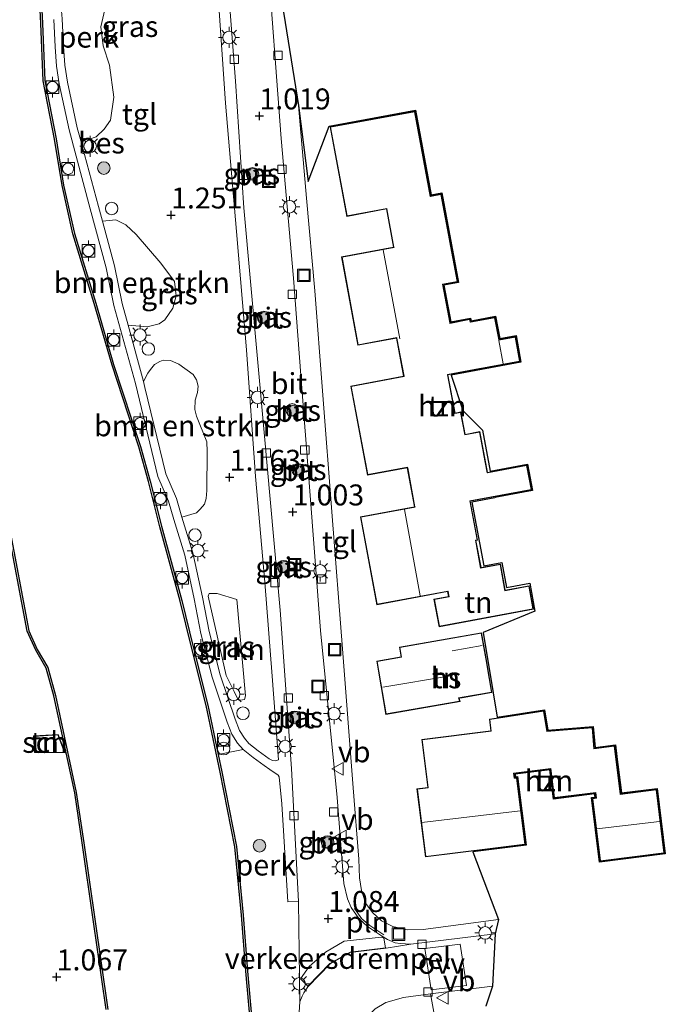
# Model space of a CAD drawing. Units: metres. Extents: x 119997 to 130005, y 449999 to 455002.
# Drawn here: x 124951 to 125028, y 451093 to 451210 of the extents above; entities that cross this region are included whole.
import ezdxf
from ezdxf.enums import TextEntityAlignment as Align

# ---------------------------------------------------------------- set-up
doc = ezdxf.new("R2010")
doc.units = ezdxf.units.M
doc.layers.get('0').update_dxf_attribs({"lineweight": 25})
for name, color, linetype, lineweight in [('B-ME-AL-OVERIG-GV-B6', 7, 'BV-GELEIDERAIL', 18), ('B-ME-GR-BOMENSTRUIKEN-GV-B6', 93, 'Continuous', 18), ('B-ME-GR-BOOM-S-B1', 93, 'Continuous', 18), ('B-ME-GR-STRUIKEN-GV-B6', 93, 'Continuous', 18), ('B-ME-IE-GRASLAND-GV-B6', 93, 'Continuous', 18), ('B-ME-IE-GRONDWERKLIJN-GROND_INGERICHT-GV-B6', 253, 'Continuous', 18), ('B-ME-IE-INRICHTINGSELEMENT-L-B1', 253, 'Continuous', 18), ('B-ME-IE-INRICHTINGSELEMENT-S-B1', 253, 'Continuous', 18), ('B-ME-IE-MEUBILAIR_WEGMEUBILAIR-LICHTMAST-S-B1', 8, 'Continuous', 18), ('B-ME-KG-KADASTRAAL-DAKRAND-L-B1', 13, 'Continuous', 18), ('B-ME-KG-KADASTRAAL-NOKLIJN-L-B1', 13, 'Continuous', 18), ('B-ME-OB-WATERLIJN-L-B1', 133, 'OB-WATERLIJN', 18), ('B-ME-OG-BEBOUWING-GV-B6', 173, 'Continuous', 18), ('B-ME-OG-WATER-GV-B6', 153, 'Continuous', 18), ('B-ME-VH-DREMPEL-GV-B6', 8, 'Continuous', 18), ('B-ME-VH-VERH_SOORT-BITUMEN-GV-B6', 8, 'IE-TERREINAFSCHEIDING-NATUURLIJK-HOUTWAL', 18), ('B-ME-VH-VERH_SOORT-KLINKERS-GV-B6', 8, 'IE-TERREINAFSCHEIDING-NATUURLIJK-HOUTWAL', 18), ('B-ME-VH-VERH_SOORT-TEGELS-GV-B6', 8, 'Continuous', 18), ('B-ME-VV-BOLDER-S-B1', 213, 'Continuous', 18), ('B-ME-VV-KOLK-S-B1', 8, 'Continuous', 18), ('B-ME-VW-MARKERING-VLAKMARK-GV-B6', 7, 'Continuous', 18), ('B-ME-VW-MEUBILAIR_WEGMEUBILAIR-VERKEERSBORD-S-B1', 8, 'Continuous', 18)]:
    doc.layers.add(name, color=color, linetype=linetype, lineweight=lineweight)
for name, color, linetype in [('B-ME-GW-HOOGTEPUNT-S-B1', 10, 'Continuous'), ('B-ME-KG-KADASTRAAL-OPNAMEDTMGRENS-L-B1', 10, 'Continuous'), ('B-ME-OB-BESCHOEIING-GV-B6', 10, 'Continuous')]:
    doc.layers.add(name, color=color, linetype=linetype)
doc.styles.add('NLCS-ISO', font='NLCS-ISO.TTF')
doc.linetypes.add('BV-GELEIDERAIL', pattern='A,10,-3,[108,NLCS.SHX,S=1,R=0,X=0,Y=0],-3', length=16)
doc.linetypes.add('IE-TERREINAFSCHEIDING-NATUURLIJK-HOUTWAL', pattern='A,7,-1.5,[67,NLCS.SHX,S=0.75,R=45,X=0,Y=0],-1.5,7,-1.5,[70,NLCS.SHX,S=0.75,R=0,X=0,Y=0],-1.5', length=20)
doc.linetypes.add('OB-WATERLIJN', pattern='A,10,[32,NLCS.SHX,S=2,R=0,X=0,Y=0],-12', length=22)

# ---------------------------------------------------------------- blocks, each defined once
blk = doc.blocks.new('hoogtepunt')
for p, q in [((-0.5, 0), (0.5, 0)), ((0, 0.5), (0, -0.5))]:
    blk.add_line(p, q)
blk = doc.blocks.new('dtb')
blk.add_circle((0, 0), 0.75)
blk = doc.blocks.new('boom')
h = blk.add_hatch(color=256)
edge = h.paths.add_edge_path()
edge.add_arc((0, 0), 0.75, 0, 360)
blk.add_circle((0, 0), 0.75)
blk = doc.blocks.new('lantaarnpaal')
for p, q in [((0, 0.75), (0, 1.25)), ((-0.75, 0), (-1.25, 0)), ((-0.88, 0.88), (-0.53, 0.53)), ((0.53, 0.53), (0.88, 0.88)), ((0.75, 0), (1.25, 0)), ((-0.53, -0.53), (-0.88, -0.88)), ((0, -0.75), (0, -1.25)), ((0.53, -0.53), (0.88, -0.88))]:
    blk.add_line(p, q)
blk.add_circle((0, 0), 0.75)
blk = doc.blocks.new('bolder')
for p, q in [((-0.75, 0), (-1.25, 0)), ((-0.75, 0.75), (-0.75, -0.75)), ((0.75, 0.75), (-0.75, 0.75)), ((0.75, -0.75), (0.75, 0.75)), ((0.75, 0), (1.25, 0)), ((-0.75, -0.75), (0.75, -0.75))]:
    blk.add_line(p, q)
blk.add_circle((0, 0), 0.673)
blk = doc.blocks.new('kolk')
blk.add_lwpolyline([(-0.5, -0.5), (0.5, -0.5), (0.5, 0.5), (-0.5, 0.5)], close=True)
blk = doc.blocks.new('put')
for p, q in [((0.75, 0.75), (-0.75, 0.75)), ((-0.75, 0.75), (-0.75, -0.75)), ((0.75, -0.75), (0.75, 0.75)), ((-0.75, -0.75), (0.75, -0.75))]:
    blk.add_line(p, q)
blk.add_lwpolyline([(-0.625, 0.625), (0.625, 0.625), (0.625, -0.625), (-0.625, -0.625)], close=True)
blk = doc.blocks.new('verkeersbord')
for p, q in [((0, 0.75), (-0.75, -0.625)), ((0.75, -0.625), (0, 0.75)), ((-0.75, -0.625), (0.75, -0.625))]:
    blk.add_line(p, q)

msp = doc.modelspace()

# ---------------------------------------------------------------- linework, layer by layer
at = {"layer": 'B-ME-AL-OVERIG-GV-B6'}
for points in [[(124958.157, 451196.368, 1.047), (124957.86, 451197.471, 1.045), (124956.704, 451202.93, 1.035), (124956.395, 451204.971, 1.01), (124956.241, 451207.231, 1.015), (124956.062, 451210.489, 1.02), (124955.748, 451214.364, 1.02), (124955.646, 451218.616, 1.05), (124955.84, 451223.577, 1.064), (124958.655, 451224.057, 1.299), (124961.616, 451223.364, 1.315), (124962.902, 451222.577, 1.279), (124962.942, 451221.812, 1.279), (124962.136, 451215.947, 1.238), (124960.687, 451209.543, 1.243), (124960.951, 451207.263, 1.227), (124961.73, 451204.961, 1.238), (124962.218, 451201.166, 1.196), (124961.833, 451198.418, 1.15), (124961.064, 451197.317, 1.135), (124960.129, 451196.418, 1.104), (124959.208, 451196.107, 1.104), (124958.157, 451196.368, 1.047)], [(124980.841, 451120.886, 1.025), (124981.845, 451120.213, 1.04), (124981.981, 451120.015, 1.037), (124982.28, 451116.788, 1.02), (124982.499, 451112.943, 1.086), (124982.978, 451105.113, 1.147), (124984.277, 451105.163, 1.081), (124984.376, 451096.084, 1.107), (124984.447, 451093.162, 1.063), (124984.093, 451088.25, 1.102), (124979.057, 451088.774, 1.21), (124978.905, 451088.784, 0.961), (124978.187, 451096.846, 0.937), (124977.653, 451103.53, 0.921), (124976.883, 451111.7, 0.918), (124975.133, 451120.63, 0.878), (124974.702, 451122.675, 0.891), (124977.661, 451123.291, 1.035), (124978.847, 451122.32, 1.035), (124980.178, 451121.363, 1.025), (124980.841, 451120.886, 1.025)]]:
    msp.add_polyline3d(points, dxfattribs=at)
at = {"layer": 'B-ME-GR-BOMENSTRUIKEN-GV-B6'}
for points in [[(124963.925, 451173.942, 1.018), (124963.219, 451176.503, 1.025), (124962.297, 451181.022, 1.061), (124960.861, 451186.338, 1.061), (124962.488, 451186.518, 1.173), (124963.649, 451185.901, 1.204), (124964.901, 451184.743, 1.214), (124967.843, 451181.334, 1.219), (124969.454, 451179.148, 1.183), (124969.66, 451177.446, 1.199), (124969.257, 451175.976, 1.204), (124968.299, 451174.561, 1.281), (124967.649, 451174.093, 1.266), (124966.219, 451173.731, 1.188), (124963.925, 451173.942, 1.018)], [(124970.362, 451151.014, 1.01), (124969.693, 451153.254, 1.035), (124968.428, 451156.189, 1.01), (124965.949, 451166.501, 1), (124965.775, 451167.224, 0.999), (124966.288, 451168.189, 1.099), (124966.623, 451168.654, 1.146), (124967.098, 451169.235, 1.171), (124967.722, 451169.602, 1.188), (124968.137, 451169.77, 1.188), (124968.979, 451169.727, 1.21), (124969.99, 451169.27, 1.167), (124971.684, 451168.067, 1.171), (124972.106, 451167.398, 1.174), (124972.282, 451166.654, 1.185), (124972.229, 451165.912, 1.213), (124971.94, 451164.994, 1.238), (124971.899, 451163.873, 1.246), (124972.08, 451163.078, 1.253), (124973.324, 451160.028, 1.274), (124973.389, 451158.866, 1.292), (124973.32, 451154.212, 1.313), (124973.236, 451153.264, 1.296), (124973.05, 451152.585, 1.271), (124972.552, 451151.977, 1.224), (124972.089, 451151.524, 1.192), (124970.362, 451151.014, 1.01)]]:
    msp.add_polyline3d(points, dxfattribs=at)
at = {"layer": 'B-ME-GR-STRUIKEN-GV-B6'}
msp.add_polyline3d([(124976.907, 451141.208, 1.206), (124977.945, 451129.694, 1.102), (124977.844, 451129.244, 1.123), (124977.336, 451129.193, 1.108), (124977.078, 451129.204, 1.087), (124976.574, 451130.217, 1.087), (124975.653, 451132.104, 1.097), (124973.497, 451141.601, 1.035), (124973.613, 451141.905, 1.051), (124974.564, 451141.927, 1.108), (124976.907, 451141.208, 1.206)], dxfattribs=at)
at = {"layer": 'B-ME-IE-GRASLAND-GV-B6'}
for points in [[(124955.064, 451210.421, 1.02), (124955.243, 451207.17, 1.015), (124955.4, 451204.862, 1.01), (124955.72, 451202.751, 1.035), (124956.887, 451197.237, 1.045), (124959.423, 451187.829, 1.061), (124961.323, 451180.791, 1.061), (124962.246, 451176.27, 1.025), (124964.807, 451166.974, 0.999), (124967.476, 451155.872, 1.01), (124968.752, 451152.912, 1.035), (124969.405, 451150.725, 1.01), (124970.699, 451146.496, 0.994), (124971.837, 451141.27, 0.979), (124972.613, 451137.134, 1.004), (124973.967, 451131.93, 1.03), (124975.774, 451126.554, 1.035), (124976.317, 451125.119, 1.035), (124977.007, 451124.025, 1.035), (124977.661, 451123.291, 1.035), (124974.702, 451122.675, 0.891), (124973.46, 451128.571, 0.928), (124971.708, 451135.533, 0.928), (124970.343, 451141.057, 0.921), (124967.916, 451149.932, 0.943), (124966.564, 451155.323, 0.937), (124965.424, 451159.466, 0.924), (124962.204, 451169.23, 0.853), (124960.086, 451176.569, 0.943), (124957.539, 451184.896, 0.983), (124956.242, 451190.632, 0.943), (124955.338, 451196.175, 0.959), (124954.006, 451203.142, 0.98), (124953.702, 451209.945, 0.977), (124953.32, 451218.184, 0.98)], [(124974.471, 451216.133, 1.014), (124975.544, 451200.438, 1.004), (124976.856, 451185.097, 1.009), (124978.046, 451170.978, 1.025), (124979.152, 451155.87, 0.984), (124980.263, 451143.269, 0.984), (124981.127, 451132.06, 1.025), (124981.89, 451122.038, 1.036), (124981.545, 451121.929, 1.025), (124981.179, 451121.965, 1.025), (124980.758, 451122.177, 1.025), (124979.456, 451123.114, 1.035), (124978.355, 451124.015, 1.035), (124977.809, 451124.628, 1.035), (124977.217, 451125.567, 1.035), (124976.716, 451126.89, 1.035), (124974.926, 451132.216, 1.03), (124973.589, 451137.352, 1.004), (124972.817, 451141.469, 0.979), (124971.667, 451146.749, 0.994), (124970.515, 451150.514, 1.008), (124970.362, 451151.014, 1.01), (124972.089, 451151.524, 1.192), (124972.552, 451151.977, 1.224), (124973.05, 451152.585, 1.271), (124973.236, 451153.264, 1.296), (124973.32, 451154.212, 1.313), (124973.389, 451158.866, 1.292), (124973.324, 451160.028, 1.274), (124972.08, 451163.078, 1.253), (124971.899, 451163.873, 1.246), (124971.94, 451164.994, 1.238), (124972.229, 451165.912, 1.213), (124972.282, 451166.654, 1.185), (124972.106, 451167.398, 1.174), (124971.684, 451168.067, 1.171), (124969.99, 451169.27, 1.167), (124968.979, 451169.727, 1.21), (124968.137, 451169.77, 1.188), (124967.722, 451169.602, 1.188), (124967.098, 451169.235, 1.171), (124966.623, 451168.654, 1.146), (124966.288, 451168.189, 1.099), (124965.775, 451167.224, 0.999), (124963.925, 451173.942, 1.018), (124966.219, 451173.731, 1.188), (124967.649, 451174.093, 1.266), (124968.299, 451174.561, 1.281), (124969.257, 451175.976, 1.204), (124969.66, 451177.446, 1.199), (124969.454, 451179.148, 1.183), (124967.843, 451181.334, 1.219), (124964.901, 451184.743, 1.214), (124963.649, 451185.901, 1.204), (124962.488, 451186.518, 1.173), (124960.861, 451186.338, 1.061), (124960.388, 451188.089, 1.061), (124958.157, 451196.368, 1.047), (124959.208, 451196.107, 1.104), (124960.129, 451196.418, 1.104), (124961.064, 451197.317, 1.135), (124961.833, 451198.418, 1.15), (124962.218, 451201.166, 1.196), (124961.73, 451204.961, 1.238), (124960.951, 451207.263, 1.227), (124960.687, 451209.543, 1.243), (124962.136, 451215.947, 1.238)], [(124979.336, 451191.444, 1.048), (124978.164, 451191.366, 1.022), (124978.068, 451192.556, 1.033), (124979.247, 451192.643, 1.05), (124979.336, 451191.444, 1.048)], [(124980.749, 451174.334, 0.996), (124979.577, 451174.256, 0.97), (124979.481, 451175.446, 0.981), (124980.66, 451175.533, 0.998), (124980.749, 451174.334, 0.996)], [(124984.198, 451163.202, 1.007), (124983.026, 451163.124, 0.981), (124982.93, 451164.314, 0.992), (124984.109, 451164.401, 1.009), (124984.198, 451163.202, 1.007)], [(124984.866, 451156.142, 1.017), (124983.694, 451156.064, 0.991), (124983.598, 451157.254, 1.002), (124984.777, 451157.341, 1.019), (124984.866, 451156.142, 1.017)], [(124983.136, 451144.529, 1.027), (124981.964, 451144.451, 1.001), (124981.868, 451145.641, 1.012), (124983.047, 451145.728, 1.029), (124983.136, 451144.529, 1.027)], [(124976.907, 451141.208, 1.206), (124974.564, 451141.927, 1.108), (124973.613, 451141.905, 1.051), (124973.497, 451141.601, 1.035), (124975.653, 451132.104, 1.097), (124976.574, 451130.217, 1.087), (124977.078, 451129.204, 1.087), (124977.336, 451129.193, 1.108), (124977.844, 451129.244, 1.123), (124977.945, 451129.694, 1.102), (124976.907, 451141.208, 1.206)], [(124984.484, 451126.609, 1.053), (124983.312, 451126.531, 1.027), (124983.216, 451127.721, 1.038), (124984.395, 451127.808, 1.055), (124984.484, 451126.609, 1.053)], [(124988.276, 451111.673, 1.12), (124987.104, 451111.595, 1.094), (124987.008, 451112.785, 1.105), (124988.187, 451112.872, 1.122), (124988.276, 451111.673, 1.12)], [(124989.939, 451077.071, 0.983), (124989.99, 451077.895, 0.988), (124990.398, 451086.069, 1.062), (124990.821, 451088.316, 0.996), (124991.445, 451089.871, 0.996), (124992.306, 451091.188, 0.996), (124993.432, 451092.324, 1.012), (124994.672, 451093.093, 1.012), (124996.806, 451093.704, 1.017), (125000.027, 451094.122, 1.011), (125000.745, 451090.189, 1.06), (125001.081, 451087.539, 1.065), (125000.956, 451086.982, 1.07), (125000.568, 451086.509, 1.065), (124994.903, 451081.12, 1.08), (124991.473, 451078.058, 1.08), (124990.999, 451077.721, 1.07), (124989.939, 451077.071, 0.983)]]:
    msp.add_polyline3d(points, dxfattribs=at)
at = {"layer": 'B-ME-IE-GRONDWERKLIJN-GROND_INGERICHT-GV-B6'}
for points in [[(124915.416, 451209.325, 0.963), (124916.306, 451208.376, 1.021), (124917.186, 451208.351, 1.025), (124927.76, 451208.061, 1.099), (124935.516, 451207.976, 1.099), (124937.993, 451207.944, 0.846), (124939.305, 451196.718, 0.958), (124941.174, 451187.748, 0.958), (124942.617, 451179.777, 0.794), (124945.009, 451170.122, 0.796), (124944.39, 451169.998, 0.848), (124944.196, 451169.949, 0.848), (124945.006, 451166.734, 0.885), (124945.613, 451166.939, 0.931), (124949.48, 451150.319, 0.931), (124951.905, 451137.401, 1.223), (124952.921, 451135.133, 1.232), (124954.165, 451133, 1.246), (124955.075, 451129.683, 1.123), (124957.558, 451118.099, 0.817), (124958.446, 451112.128, 0.739), (124959.776, 451103.013, 0.821), (124961.336, 451092.245, 0.817)], [(125008.154, 451102.982, 1.041), (124999.132, 451101.785, 1.083), (124997.225, 451101.754, 1.112), (124995.522, 451102.145, 1.116), (124994.175, 451102.838, 1.12), (124993.106, 451103.815, 1.116), (124992.311, 451104.921, 1.103), (124991.773, 451106.45, 1.078), (124991.557, 451107.962, 1.058), (124991.465, 451110.193, 1.074), (124990.776, 451118.703, 1.004), (124989.506, 451135.296, 0.992), (124988.294, 451151.119, 0.975), (124987.124, 451166.118, 0.988), (124986.206, 451178.039, 1.029), (124985.222, 451189.096, 1.058), (124984.259, 451200.169, 1.045), (124985.411, 451191.089, 1.05), (124987.923, 451197.68, 1.069), (124998.218, 451199.589, 1.028), (125000.092, 451189.48, 1.069), (125001.39, 451189.72, 1.069), (125003.372, 451179.03, 0.94), (125001.627, 451178.706, 0.904), (125002.438, 451174.33, 0.786), (125004.814, 451174.771, 0.811), (125004.872, 451174.458, 0.832), (125007.798, 451175.001, 0.853), (125008.294, 451172.326, 0.801), (125010.234, 451172.685, 0.868), (125010.82, 451169.525, 0.853), (125002.503, 451167.983, 1.062), (125003.866, 451163.764, 1.05), (125006.228, 451161.402, 1.05), (125007.127, 451156.524, 1.069), (125011.615, 451157.355, 1.069), (125012.197, 451154.218, 1.069), (125007.706, 451153.385, 1.069), (125007.715, 451153.336, 1.05), (125004.96, 451152.811, 1.05), (125006.371, 451145.225, 1.05), (125008.532, 451145.62, 1.05), (125009.097, 451142.621, 1.05), (125011.888, 451143.121, 1.05), (125012.469, 451139.792, 1.05), (125006.289, 451137.238, 1.05), (125007.494, 451130.048, 1.05), (125007.987, 451127.152, 1.031), (125013.62, 451128.021, 0.746), (125014.036, 451125.59, 0.713), (125019.446, 451126.044, 0.738), (125019.653, 451123.529, 0.736), (125022.088, 451123.833, 0.769), (125022.261, 451122.442, 0.741), (125022.377, 451121.515, 0.863), (125022.803, 451118.098, 0.88), (125027.067, 451118.63, 0.892), (125028.042, 451110.818, 0.964), (125020.185, 451109.838, 1), (125019.224, 451117.54, 1.126), (125019.654, 451117.594, 1.126), (125019.605, 451117.988, 1.126), (125014.686, 451117.375, 1.126), (125014.253, 451120.855, 1.126), (125010.113, 451120.339, 1.126), (125010.153, 451120.017, 1.126), (125010.423, 451120.051, 1.126), (125011.441, 451111.874, 1.126), (125005.062, 451111.078, 1.126), (125008.154, 451102.982, 1.041)], [(124990.019, 451186.924, 1.069), (124994.767, 451187.804, 1.069), (124995.61, 451183.254, 1.069), (124989.409, 451182.105, 1.069), (124991.368, 451171.538, 1.069), (124995.971, 451172.392, 1.069), (124996.814, 451167.843, 1.069), (124990.513, 451166.675, 1.069), (124992.485, 451156.035, 1.069), (124997.253, 451156.918, 1.069), (124998.12, 451152.24, 1.069), (124991.661, 451151.043, 0.971), (124993.604, 451140.561, 1.069), (125002.067, 451142.129, 1.069), (125002.174, 451141.548, 1.069), (125000.436, 451141.225, 1.069), (125001.047, 451137.933, 1.069), (125012.301, 451140.019, 1.069), (125011.781, 451142.823, 1.069), (125008.936, 451142.296, 1.069), (125008.356, 451145.424, 1.069), (125006.048, 451144.996, 1.069), (125005.45, 451148.223, 1.069), (125005.631, 451148.257, 1.069), (125004.763, 451152.942, 1.069), (125012.08, 451154.298, 1.069), (125011.535, 451157.238, 1.069), (125006.807, 451156.362, 1.069), (125005.905, 451161.227, 1.162), (125004.149, 451160.901, 1.151), (125003.653, 451163.579, 1.038), (125002.954, 451163.45, 1.141), (125002.108, 451168.012, 1.069), (125010.703, 451169.605, 0.853), (125010.154, 451172.568, 0.868), (125008.214, 451172.209, 0.801), (125007.718, 451174.884, 0.853), (125004.792, 451174.341, 0.832), (125004.734, 451174.654, 0.811), (125002.358, 451174.213, 0.786), (125001.51, 451178.786, 0.904), (125003.255, 451179.11, 0.94), (125001.31, 451189.603, 1.069), (125000.012, 451189.363, 1.069), (124998.138, 451199.472, 1.028), (124988.04, 451197.6, 1.069), (124990.019, 451186.924, 1.069)], [(125003.549, 451128.997, 0.967), (125003.433, 451129.402, 0.967), (125003.805, 451129.466, 0.967), (125007.356, 451130.08, 0.967), (125006.822, 451133.166, 0.967), (125006.736, 451133.663, 0.967), (125006.123, 451137.214, 0.967), (124996.315, 451135.519, 0.967), (124996.518, 451134.345, 0.967), (124993.6, 451133.841, 0.967), (124994.701, 451127.468, 0.967), (125003.549, 451128.997, 0.967)], [(125011.33, 451111.961, 1.126), (125010.336, 451119.939, 1.126), (125010.066, 451119.905, 1.126), (125010.001, 451120.426, 1.126), (125014.34, 451120.967, 1.126), (125014.773, 451117.487, 1.126), (125019.692, 451118.1, 1.126), (125019.766, 451117.507, 1.126), (125019.336, 451117.453, 1.126), (125020.272, 451109.95, 1), (125027.93, 451110.905, 0.964), (125026.98, 451118.518, 0.892), (125022.716, 451117.986, 0.88), (125022.277, 451121.507, 0.862), (125022.16, 451122.442, 0.741), (125022.001, 451123.721, 0.769), (125019.562, 451123.417, 0.736), (125019.355, 451125.936, 0.738), (125013.953, 451125.483, 0.713), (125013.538, 451127.907, 0.746), (125007.062, 451126.909, 1.031), (125007.204, 451125.521, 1.031), (124998.979, 451124.496, 1.126), (124999.696, 451118.742, 1.126), (124998.405, 451118.581, 1.126), (124999.416, 451110.475, 1.126), (125011.33, 451111.961, 1.126)], [(124952.637, 451124.904, 1.247), (124952.757, 451122.919, 1.247), (124956.427, 451122.895, 1.247), (124955.573, 451125.082, 1.247), (124952.637, 451124.904, 1.247)]]:
    msp.add_polyline3d(points, dxfattribs=at)
at = {"layer": 'B-ME-IE-INRICHTINGSELEMENT-L-B1'}
msp.add_polyline3d([(124994.461, 451101.165, 1.194), (124992.781, 451102.275, 1.194), (124991.828, 451103.056, 1.178), (124990.936, 451104.317, 1.163)], dxfattribs=at)
at = {"layer": 'B-ME-KG-KADASTRAAL-DAKRAND-L-B1'}
for points in [[(124990.059, 451186.982, 6.767), (124988.098, 451197.56, 6.772), (124998.098, 451199.414, 6.679), (124999.972, 451189.305, 6.7), (125000.021, 451189.314, 3.81), (125001.27, 451189.545, 3.81), (125002.291, 451184.035, 3.81), (125002.3, 451183.986, 3.987), (125003.197, 451179.15, 3.897), (125001.452, 451178.826, 3.949), (125002.309, 451174.204, 3.949), (125002.318, 451174.155, 6.18), (125004.694, 451174.596, 6.262), (125004.752, 451174.283, 6.159), (125004.801, 451174.292, 2.816), (125007.678, 451174.826, 2.816), (125008.165, 451172.2, 2.816), (125008.174, 451172.151, 3.326), (125010.114, 451172.51, 2.991), (125010.645, 451169.645, 3.047), (125005.915, 451168.768, 3.047), (125005.866, 451168.759, 6.159), (125002.05, 451168.052, 6.437), (125002.059, 451168.003, 4), (125002.914, 451163.392, 4), (125003.613, 451163.521, 4.047), (125004.109, 451160.843, 4.042), (125005.865, 451161.169, 4.026), (125006.338, 451158.617, 4.058), (125006.347, 451158.568, 3.702), (125006.767, 451156.304, 3.702), (125006.816, 451156.313, 3.006), (125011.495, 451157.18, 3.006), (125012.022, 451154.338, 3.846), (125004.705, 451152.982, 3.918), (125005.573, 451148.297, 3.944), (125005.392, 451148.263, 3.954), (125006.008, 451144.938, 3.934), (125008.316, 451145.366, 3.892), (125008.862, 451142.419, 3.922), (125008.871, 451142.37, 3.563), (125008.896, 451142.238, 3.563), (125011.741, 451142.765, 3.501), (125012.243, 451140.059, 3.506), (125001.087, 451137.991, 3.532), (125000.494, 451141.185, 3.511), (125002.232, 451141.508, 3.501), (125002.116, 451142.138, 3.501), (125002.107, 451142.187, 8.22), (124993.644, 451140.619, 6.602), (124991.719, 451151.003, 6.643), (124998.178, 451152.2, 10.347), (124998.169, 451152.249, 3.773), (124997.302, 451156.927, 3.773), (124997.293, 451156.976, 6.86), (124992.525, 451156.093, 6.844), (124990.571, 451166.635, 6.808), (124996.872, 451167.803, 6.659), (124996.863, 451167.852, 6.303), (124996.02, 451172.401, 6.303), (124996.011, 451172.45, 10.909), (124991.408, 451171.596, 6.612), (124989.467, 451182.065, 6.628), (124995.668, 451183.214, 9.379), (124995.659, 451183.263, 3.799), (124994.816, 451187.813, 3.799), (124994.807, 451187.862, 6.633), (124990.059, 451186.982, 6.767)], [(125003.485, 451129.037, 5.368), (124994.742, 451127.526, 5.5), (124993.658, 451133.8, 5.5), (124996.576, 451134.305, 5.5), (124996.373, 451135.479, 4.067), (125006.082, 451137.156, 4.043), (125006.687, 451133.654, 4.113), (125006.773, 451133.158, 3.783), (125007.298, 451130.121, 3.783), (125003.796, 451129.516, 3.75), (125003.369, 451129.442, 5.488), (125003.485, 451129.037, 5.368)], [(125011.275, 451112.004, 7.122), (124999.46, 451110.531, 7.102), (124998.461, 451118.537, 7.164), (124999.752, 451118.698, 7.231), (124999.746, 451118.748, 3.83), (124999.035, 451124.452, 3.83), (125007.258, 451125.478, 3.82), (125007.116, 451126.867, 3.841), (125013.497, 451127.85, 3.851), (125013.912, 451125.43, 3.825), (125019.31, 451125.882, 3.753), (125019.517, 451123.361, 3.733), (125021.957, 451123.665, 3.753), (125022.666, 451117.98, 3.753), (125022.672, 451117.93, 5.711), (125026.936, 451118.462, 5.675), (125027.874, 451110.949, 5.721), (125020.316, 451110.006, 5.706), (125019.392, 451117.409, 5.824), (125019.821, 451117.463, 5.84), (125019.815, 451117.513, 3.753), (125019.736, 451118.156, 3.753), (125014.817, 451117.543, 3.743), (125014.384, 451121.023, 3.743), (125009.946, 451120.47, 3.748), (125010.016, 451119.899, 3.748), (125010.022, 451119.849, 7.004), (125010.292, 451119.883, 6.989), (125011.275, 451112.004, 7.122)], [(124952.69, 451124.857, 3.098), (124955.54, 451125.03, 3.098), (124956.354, 451122.945, 3.098), (124952.804, 451122.969, 3.098), (124952.69, 451124.857, 3.098)]]:
    msp.add_polyline3d(points, dxfattribs=at)
at = {"layer": 'B-ME-KG-KADASTRAAL-NOKLIJN-L-B1'}
for p, q in [((124996.38, 451172.303, 11.448), (124994.387, 451182.926, 11.414)), ((125008.68, 451169.331, 3.379), (125008.158, 451172.097, 3.379)), ((124998.77, 451141.619, 11.679), (124996.937, 451151.919, 11.664)), ((125002.604, 451135.057, 5.789), (125006.177, 451135.707, 5.76)), ((124994.322, 451130.711, 9.017), (125002.417, 451132.089, 9.013)), ((125010.731, 451115.958, 10.177), (124999.004, 451114.585, 10.177)), ((125027.357, 451114.684, 7.967), (125019.889, 451113.83, 7.967))]:
    msp.add_line(p, q, dxfattribs=at)
at = {"layer": 'B-ME-KG-KADASTRAAL-OPNAMEDTMGRENS-L-B1'}
msp.add_polyline3d([(124980.39, 451224.467, 0.988), (124984.259, 451200.169, 1.045), (124985.411, 451191.089, 1.05), (124987.923, 451197.68, 1.069), (124998.218, 451199.589, 1.028), (125000.092, 451189.48, 1.069), (125001.39, 451189.72, 1.069), (125003.372, 451179.03, 0.94), (125001.627, 451178.706, 0.904), (125002.438, 451174.33, 0.786), (125004.814, 451174.771, 0.811), (125004.872, 451174.458, 0.832), (125007.798, 451175.001, 0.853), (125008.294, 451172.326, 0.801), (125010.234, 451172.685, 0.868), (125010.82, 451169.525, 0.853), (125002.503, 451167.983, 1.062), (125003.866, 451163.764, 1.05), (125006.228, 451161.402, 1.05), (125007.127, 451156.524, 1.069), (125011.615, 451157.355, 1.069), (125012.197, 451154.218, 1.069), (125007.706, 451153.385, 1.069), (125007.715, 451153.336, 1.05), (125004.96, 451152.811, 1.05), (125006.371, 451145.225, 1.05), (125008.532, 451145.62, 1.05), (125009.097, 451142.621, 1.05), (125011.888, 451143.121, 1.05), (125012.469, 451139.792, 1.05), (125006.289, 451137.238, 1.05), (125007.494, 451130.048, 1.05), (125007.987, 451127.152, 1.031), (125013.62, 451128.021, 0.746), (125014.036, 451125.59, 0.713), (125019.446, 451126.044, 0.738), (125019.653, 451123.529, 0.736), (125022.088, 451123.833, 0.769), (125022.261, 451122.442, 0.741), (125022.377, 451121.515, 0.863), (125022.803, 451118.098, 0.88), (125027.067, 451118.63, 0.892), (125028.042, 451110.818, 0.964), (125020.185, 451109.838, 1), (125019.224, 451117.54, 1.126), (125019.654, 451117.594, 1.126), (125019.605, 451117.988, 1.126), (125014.686, 451117.375, 1.126), (125014.253, 451120.855, 1.126), (125010.113, 451120.339, 1.126), (125010.153, 451120.017, 1.126), (125010.423, 451120.051, 1.126), (125011.441, 451111.874, 1.126), (125005.062, 451111.078, 1.126), (125008.154, 451102.982, 1.041), (125007.758, 451101.293, 0.982), (125007.414, 451095.057, 0.942), (125006.621, 451092.658, 0.975)], dxfattribs=at)
at = {"layer": 'B-ME-OB-BESCHOEIING-GV-B6'}
for points in [[(124978.704, 451088.798, 0.5), (124977.988, 451096.829, 0.5), (124977.454, 451103.513, 0.5), (124976.685, 451111.671, 0.5), (124974.937, 451120.59, 0.5), (124973.265, 451128.526, 0.5), (124971.514, 451135.485, 0.5), (124970.149, 451141.007, 0.5), (124967.723, 451149.881, 0.5), (124966.371, 451155.272, 0.5), (124965.232, 451159.408, 0.5), (124962.013, 451169.171, 0.5), (124959.894, 451176.512, 0.5), (124957.346, 451184.845, 0.5), (124956.046, 451190.594, 0.5), (124955.141, 451196.14, 0.5), (124953.807, 451203.119, 0.5), (124953.502, 451209.936, 0.5), (124953.12, 451218.177, 0.5)], [(124953.32, 451218.184, 0.98), (124953.702, 451209.945, 0.977), (124954.006, 451203.142, 0.98), (124955.338, 451196.175, 0.959), (124956.242, 451190.632, 0.943), (124957.539, 451184.896, 0.983), (124960.086, 451176.569, 0.943), (124962.204, 451169.23, 0.853), (124965.424, 451159.466, 0.924), (124966.564, 451155.323, 0.937), (124967.916, 451149.932, 0.943), (124970.343, 451141.057, 0.921), (124971.708, 451135.533, 0.928), (124973.46, 451128.571, 0.928), (124974.702, 451122.675, 0.891), (124975.133, 451120.63, 0.878), (124976.883, 451111.7, 0.918), (124977.653, 451103.53, 0.921), (124978.187, 451096.846, 0.937), (124978.905, 451088.784, 0.961)], [(124961.336, 451092.245, 0.817), (124959.776, 451103.013, 0.821), (124958.446, 451112.128, 0.739), (124957.558, 451118.099, 0.817), (124955.075, 451129.683, 1.123), (124954.165, 451133, 1.246), (124952.921, 451135.133, 1.232), (124951.905, 451137.401, 1.223), (124949.48, 451150.319, 0.931), (124945.613, 451166.939, 0.931), (124945.006, 451166.734, 0.885), (124944.196, 451169.949, 0.848), (124944.39, 451169.998, 0.848), (124944.502, 451169.553, 0.555), (124945.147, 451166.992, 0.5)], [(124945.147, 451166.992, 0.5), (124945.758, 451167.199, 0.5), (124949.676, 451150.36, 0.5), (124952.097, 451137.461, 0.5), (124953.099, 451135.225, 0.5), (124954.351, 451133.078, 0.5), (124955.269, 451129.73, 0.5), (124957.755, 451118.135, 0.5), (124958.644, 451112.157, 0.5), (124959.974, 451103.042, 0.5), (124961.535, 451092.263, 0.5)]]:
    msp.add_polyline3d(points, dxfattribs=at)
at = {"layer": 'B-ME-OB-WATERLIJN-L-B1'}
for points in [[(124978.704, 451088.798, 0.5), (124977.988, 451096.829, 0.5), (124977.454, 451103.513, 0.5), (124976.685, 451111.671, 0.5), (124974.937, 451120.59, 0.5), (124973.265, 451128.526, 0.5), (124971.514, 451135.485, 0.5), (124970.149, 451141.007, 0.5), (124967.723, 451149.881, 0.5), (124966.371, 451155.272, 0.5), (124965.232, 451159.408, 0.5), (124962.013, 451169.171, 0.5), (124959.894, 451176.512, 0.5), (124957.346, 451184.845, 0.5), (124956.046, 451190.594, 0.5), (124955.141, 451196.14, 0.5), (124953.807, 451203.119, 0.5), (124953.502, 451209.936, 0.5), (124953.12, 451218.177, 0.5)], [(124961.535, 451092.263, 0.5), (124959.974, 451103.042, 0.5), (124958.644, 451112.157, 0.5), (124957.755, 451118.135, 0.5), (124955.269, 451129.73, 0.5), (124954.351, 451133.078, 0.5), (124953.099, 451135.225, 0.5), (124952.097, 451137.461, 0.5), (124949.676, 451150.36, 0.5), (124945.758, 451167.199, 0.5), (124945.443, 451168.372, 0.5), (124945.637, 451168.42, 0.5)]]:
    msp.add_polyline3d(points, dxfattribs=at)
at = {"layer": 'B-ME-OG-BEBOUWING-GV-B6'}
for points in [[(124990.019, 451186.924, 1.069), (124988.04, 451197.6, 1.069), (124998.138, 451199.472, 1.028), (125000.012, 451189.363, 1.069), (125001.31, 451189.603, 1.069), (125003.255, 451179.11, 0.94), (125001.51, 451178.786, 0.904), (125002.358, 451174.213, 0.786), (125004.734, 451174.654, 0.811), (125004.792, 451174.341, 0.832), (125007.718, 451174.884, 0.853), (125008.214, 451172.209, 0.801), (125010.154, 451172.568, 0.868), (125010.703, 451169.605, 0.853), (125002.108, 451168.012, 1.069), (125002.954, 451163.45, 1.141), (125003.653, 451163.579, 1.038), (125004.149, 451160.901, 1.151), (125005.905, 451161.227, 1.162), (125006.807, 451156.362, 1.069), (125011.535, 451157.238, 1.069), (125012.08, 451154.298, 1.069), (125004.763, 451152.942, 1.069), (125005.631, 451148.257, 1.069), (125005.45, 451148.223, 1.069), (125006.048, 451144.996, 1.069), (125008.356, 451145.424, 1.069), (125008.936, 451142.296, 1.069), (125011.781, 451142.823, 1.069), (125012.301, 451140.019, 1.069), (125001.047, 451137.933, 1.069), (125000.436, 451141.225, 1.069), (125002.174, 451141.548, 1.069), (125002.067, 451142.129, 1.069), (124993.604, 451140.561, 1.069), (124991.661, 451151.043, 0.971), (124998.12, 451152.24, 1.069), (124997.253, 451156.918, 1.069), (124992.485, 451156.035, 1.069), (124990.513, 451166.675, 1.069), (124996.814, 451167.843, 1.069), (124995.971, 451172.392, 1.069), (124991.368, 451171.538, 1.069), (124989.409, 451182.105, 1.069), (124995.61, 451183.254, 1.069), (124994.767, 451187.804, 1.069), (124990.019, 451186.924, 1.069)], [(125003.549, 451128.997, 0.967), (124994.701, 451127.468, 0.967), (124993.6, 451133.841, 0.967), (124996.518, 451134.345, 0.967), (124996.315, 451135.519, 0.967), (125006.123, 451137.214, 0.967), (125006.736, 451133.663, 0.967), (125006.822, 451133.166, 0.967), (125007.356, 451130.08, 0.967), (125003.805, 451129.466, 0.967), (125003.433, 451129.402, 0.967), (125003.549, 451128.997, 0.967)], [(125011.33, 451111.961, 1.126), (124999.416, 451110.475, 1.126), (124998.405, 451118.581, 1.126), (124999.696, 451118.742, 1.126), (124998.979, 451124.496, 1.126), (125007.204, 451125.521, 1.031), (125007.062, 451126.909, 1.031), (125013.538, 451127.907, 0.746), (125013.953, 451125.483, 0.713), (125019.355, 451125.936, 0.738), (125019.562, 451123.417, 0.736), (125022.001, 451123.721, 0.769), (125022.16, 451122.442, 0.741), (125022.277, 451121.507, 0.862), (125022.716, 451117.986, 0.88), (125026.98, 451118.518, 0.892), (125027.93, 451110.905, 0.964), (125020.272, 451109.95, 1), (125019.336, 451117.453, 1.126), (125019.766, 451117.507, 1.126), (125019.692, 451118.1, 1.126), (125014.773, 451117.487, 1.126), (125014.34, 451120.967, 1.126), (125010.001, 451120.426, 1.126), (125010.066, 451119.905, 1.126), (125010.336, 451119.939, 1.126), (125011.33, 451111.961, 1.126)], [(124952.637, 451124.904, 1.247), (124955.573, 451125.082, 1.247), (124956.427, 451122.895, 1.247), (124952.757, 451122.919, 1.247), (124952.637, 451124.904, 1.247)]]:
    msp.add_polyline3d(points, dxfattribs=at)
at = {"layer": 'B-ME-OG-WATER-GV-B6'}
for points in [[(124953.12, 451218.177, 0.5), (124953.502, 451209.936, 0.5), (124953.807, 451203.119, 0.5), (124955.141, 451196.14, 0.5), (124956.046, 451190.594, 0.5), (124957.346, 451184.845, 0.5), (124959.894, 451176.512, 0.5), (124962.013, 451169.171, 0.5), (124965.232, 451159.408, 0.5), (124966.371, 451155.272, 0.5), (124967.723, 451149.881, 0.5), (124970.149, 451141.007, 0.5), (124971.514, 451135.485, 0.5), (124973.265, 451128.526, 0.5), (124974.937, 451120.59, 0.5), (124976.685, 451111.671, 0.5), (124977.454, 451103.513, 0.5), (124977.988, 451096.829, 0.5), (124978.704, 451088.798, 0.5)], [(124961.535, 451092.263, 0.5), (124959.974, 451103.042, 0.5), (124958.644, 451112.157, 0.5), (124957.755, 451118.135, 0.5), (124955.269, 451129.73, 0.5), (124954.351, 451133.078, 0.5), (124953.099, 451135.225, 0.5), (124952.097, 451137.461, 0.5), (124949.676, 451150.36, 0.5), (124945.758, 451167.199, 0.5), (124945.443, 451168.372, 0.5), (124945.637, 451168.42, 0.5), (124942.813, 451179.819, 0.5), (124941.37, 451187.786, 0.5), (124939.503, 451196.75, 0.5), (124937.74, 451211.824, 0.5)]]:
    msp.add_polyline3d(points, dxfattribs=at)
at = {"layer": 'B-ME-VH-DREMPEL-GV-B6'}
msp.add_polyline3d([(124984.495, 451095.925, 1.05), (124985.522, 451097.397, 1.117), (124987.508, 451099.092, 1.133), (124989.714, 451100.407, 1.174), (124994.187, 451100.9, 1.133), (124994.461, 451100.764, 1.064), (124994.667, 451099.599, 0.994), (124990.429, 451099.091, 1.05), (124988.006, 451097.754, 1.04), (124985.391, 451095.046, 0.999), (124984.495, 451095.925, 1.05)], dxfattribs=at)
at = {"layer": 'B-ME-VH-VERH_SOORT-BITUMEN-GV-B6'}
for points in [[(124980.494, 451219.034, 0.96), (124982.22, 451196.216, 0.945), (124983.663, 451179.547, 1.007), (124984.56, 451167.977, 0.955), (124985.599, 451154.63, 0.971), (124986.907, 451137.473, 0.971), (124988.892, 451117.568, 1.027), (124989.659, 451107.301, 1.12), (124990.097, 451105.481, 1.135), (124990.567, 451104.431, 1.166), (124991.467, 451103.096, 1.187), (124992.509, 451102.176, 1.166), (124994.192, 451101.065, 1.151), (124994.894, 451100.623, 1.115), (124995.813, 451100.203, 1.053), (124996.406, 451100.116, 1.032), (124997.691, 451100.061, 1.001), (124994.725, 451099.556, 0.994), (124990.445, 451099.043, 1.05), (124988.037, 451097.714, 1.04), (124985.392, 451094.975, 0.999), (124984.889, 451094.23, 1.024), (124984.692, 451093.826, 1.03), (124984.447, 451093.162, 1.063), (124984.376, 451096.084, 1.107), (124984.277, 451105.163, 1.081), (124983.428, 451121.013, 0.963), (124982.091, 451139.921, 1.019), (124980.161, 451161.109, 0.947), (124977.741, 451187.95, 0.983), (124976.747, 451203.055, 0.983), (124975.913, 451213.948, 0.996)], [(124979.336, 451191.444, 1.048), (124979.247, 451192.643, 1.05), (124978.068, 451192.556, 1.033), (124978.164, 451191.366, 1.022), (124979.336, 451191.444, 1.048)], [(124980.749, 451174.334, 0.996), (124980.66, 451175.533, 0.998), (124979.481, 451175.446, 0.981), (124979.577, 451174.256, 0.97), (124980.749, 451174.334, 0.996)], [(124984.198, 451163.202, 1.007), (124984.109, 451164.401, 1.009), (124982.93, 451164.314, 0.992), (124983.026, 451163.124, 0.981), (124984.198, 451163.202, 1.007)], [(124984.866, 451156.142, 1.017), (124984.777, 451157.341, 1.019), (124983.598, 451157.254, 1.002), (124983.694, 451156.064, 0.991), (124984.866, 451156.142, 1.017)], [(124983.136, 451144.529, 1.027), (124983.047, 451145.728, 1.029), (124981.868, 451145.641, 1.012), (124981.964, 451144.451, 1.001), (124983.136, 451144.529, 1.027)], [(124984.484, 451126.609, 1.053), (124984.395, 451127.808, 1.055), (124983.216, 451127.721, 1.038), (124983.312, 451126.531, 1.027), (124984.484, 451126.609, 1.053)], [(124988.276, 451111.673, 1.12), (124988.187, 451112.872, 1.122), (124987.008, 451112.785, 1.105), (124987.104, 451111.595, 1.094), (124988.276, 451111.673, 1.12)]]:
    msp.add_polyline3d(points, dxfattribs=at)
at = {"layer": 'B-ME-VH-VERH_SOORT-KLINKERS-GV-B6'}
for points in [[(124984.093, 451088.25, 1.102), (124984.447, 451093.162, 1.063), (124984.692, 451093.826, 1.03), (124984.889, 451094.23, 1.024), (124985.392, 451094.975, 0.999), (124988.037, 451097.714, 1.04), (124990.445, 451099.043, 1.05), (124994.725, 451099.556, 0.994), (124997.691, 451100.061, 1.001), (125007.758, 451101.293, 0.982), (125007.414, 451095.057, 0.942)], [(125007.414, 451095.057, 0.942), (125000.027, 451094.122, 1.011), (124996.806, 451093.704, 1.017), (124994.672, 451093.093, 1.012), (124993.432, 451092.324, 1.012)]]:
    msp.add_polyline3d(points, dxfattribs=at)
at = {"layer": 'B-ME-VH-VERH_SOORT-TEGELS-GV-B6'}
for points in [[(124980.39, 451224.467, 0.988), (124984.259, 451200.169, 1.045)], [(124984.259, 451200.169, 1.045), (124985.222, 451189.096, 1.058), (124986.206, 451178.039, 1.029), (124987.124, 451166.118, 0.988), (124988.294, 451151.119, 0.975), (124989.506, 451135.296, 0.992), (124990.776, 451118.703, 1.004), (124991.465, 451110.193, 1.074), (124991.557, 451107.962, 1.058), (124991.773, 451106.45, 1.078), (124992.311, 451104.921, 1.103), (124993.106, 451103.815, 1.116), (124994.175, 451102.838, 1.12), (124995.522, 451102.145, 1.116), (124997.225, 451101.754, 1.112), (124999.132, 451101.785, 1.083), (125008.154, 451102.982, 1.041), (125007.758, 451101.293, 0.982), (124997.691, 451100.061, 1.001), (124996.406, 451100.116, 1.032), (124995.813, 451100.203, 1.053), (124994.894, 451100.623, 1.115), (124994.192, 451101.065, 1.151), (124992.509, 451102.176, 1.166), (124991.467, 451103.096, 1.187), (124990.567, 451104.431, 1.166), (124990.097, 451105.481, 1.135), (124989.659, 451107.301, 1.12), (124988.892, 451117.568, 1.027), (124986.907, 451137.473, 0.971), (124985.599, 451154.63, 0.971), (124984.56, 451167.977, 0.955), (124983.663, 451179.547, 1.007), (124982.22, 451196.216, 0.945), (124980.494, 451219.034, 0.96)], [(124956.062, 451210.489, 1.02), (124956.241, 451207.231, 1.015), (124956.395, 451204.971, 1.01), (124956.704, 451202.93, 1.035), (124957.86, 451197.471, 1.045), (124958.157, 451196.368, 1.047), (124960.388, 451188.089, 1.061), (124960.861, 451186.338, 1.061), (124962.297, 451181.022, 1.061), (124963.219, 451176.503, 1.025), (124963.925, 451173.942, 1.018), (124965.775, 451167.224, 0.999), (124965.949, 451166.501, 1), (124968.428, 451156.189, 1.01), (124969.693, 451153.254, 1.035), (124970.362, 451151.014, 1.01), (124970.515, 451150.514, 1.008), (124971.667, 451146.749, 0.994), (124972.817, 451141.469, 0.979), (124973.589, 451137.352, 1.004), (124974.926, 451132.216, 1.03), (124976.716, 451126.89, 1.035), (124977.217, 451125.567, 1.035), (124977.809, 451124.628, 1.035), (124978.355, 451124.015, 1.035), (124979.456, 451123.114, 1.035), (124980.758, 451122.177, 1.025), (124981.179, 451121.965, 1.025), (124981.545, 451121.929, 1.025), (124981.89, 451122.038, 1.036), (124981.127, 451132.06, 1.025), (124980.263, 451143.269, 0.984), (124979.152, 451155.87, 0.984), (124978.046, 451170.978, 1.025), (124976.856, 451185.097, 1.009), (124975.544, 451200.438, 1.004), (124974.471, 451216.133, 1.014)], [(124975.913, 451213.948, 0.996), (124976.747, 451203.055, 0.983), (124977.741, 451187.95, 0.983), (124980.161, 451161.109, 0.947), (124982.091, 451139.921, 1.019), (124983.428, 451121.013, 0.963), (124984.277, 451105.163, 1.081), (124982.978, 451105.113, 1.147), (124982.499, 451112.943, 1.086), (124982.28, 451116.788, 1.02), (124981.981, 451120.015, 1.037), (124981.845, 451120.213, 1.04), (124980.841, 451120.886, 1.025), (124980.178, 451121.363, 1.025), (124978.847, 451122.32, 1.035), (124977.661, 451123.291, 1.035), (124977.007, 451124.025, 1.035), (124976.317, 451125.119, 1.035), (124975.774, 451126.554, 1.035), (124973.967, 451131.93, 1.03), (124972.613, 451137.134, 1.004), (124971.837, 451141.27, 0.979), (124970.699, 451146.496, 0.994), (124969.405, 451150.725, 1.01), (124968.752, 451152.912, 1.035), (124967.476, 451155.872, 1.01), (124964.807, 451166.974, 0.999), (124962.246, 451176.27, 1.025), (124961.323, 451180.791, 1.061), (124959.423, 451187.829, 1.061), (124956.887, 451197.237, 1.045), (124955.72, 451202.751, 1.035), (124955.4, 451204.862, 1.01), (124955.243, 451207.17, 1.015), (124955.064, 451210.421, 1.02)], [(125000.745, 451090.189, 1.06), (125000.027, 451094.122, 1.011), (125007.414, 451095.057, 0.942), (125006.621, 451092.658, 0.975)]]:
    msp.add_polyline3d(points, dxfattribs=at)
at = {"layer": 'B-ME-VW-MARKERING-VLAKMARK-GV-B6'}
msp.add_polyline3d([(124999.356, 451099.521, 1.005), (125003.544, 451100.048, 1.03), (125004.308, 451095.135, 0.999), (125000.12, 451094.608, 1.005), (124999.356, 451099.521, 1.005)], dxfattribs=at)

# ---------------------------------------------------------------- block references
at = {"layer": 'B-ME-GR-BOOM-S-B1', "rotation": 90}
for p in [(124961.043, 451192.686, 1.157), (124978.783, 451191.987, 1.081), (124980.112, 451174.85, 1.065), (124983.514, 451163.822, 1.05), (124984.228, 451156.656, 1.086), (124982.491, 451145.116, 1.096), (124983.774, 451127.116, 1.117), (124987.743, 451112.234, 1.184), (124979.612, 451111.797, 0.942)]:
    msp.add_blockref('boom', p, dxfattribs=at)
at = {"layer": 'B-ME-GW-HOOGTEPUNT-S-B1', "rotation": 90}
for p in [(124979.597, 451198.909, 1.019), (124979.597, 451198.909, 1.019), (124969.065, 451187.081, 1.251), (124969.065, 451187.081, 1.251), (124976.052, 451155.775, 1.163), (124976.052, 451155.775, 1.163), (124983.583, 451151.639, 1.003), (124983.583, 451151.639, 1.003), (124987.816, 451103.112, 1.084), (124987.816, 451103.112, 1.084), (124955.407, 451096.142, 1.067), (124955.407, 451096.142, 1.067)]:
    msp.add_blockref('hoogtepunt', p, dxfattribs=at)
at = {"layer": 'B-ME-IE-INRICHTINGSELEMENT-S-B1', "rotation": 90}
for name, p in [('put', (124980.721, 451191.102, 0.983)), ('dtb', (124961.969, 451187.86, 1.206)), ('put', (124984.919, 451179.885, 1.058)), ('dtb', (124966.346, 451171.095, 1.211)), ('dtb', (124971.921, 451148.876, 1.127)), ('put', (124983.808, 451145.354, 1.023)), ('put', (124988.582, 451135.205, 0.979)), ('put', (124986.595, 451130.809, 0.968)), ('dtb', (124977.64, 451127.611, 1.025)), ('dtb', (124975.339, 451123.394, 1.014)), ('put', (124996.214, 451101.254, 1.133))]:
    msp.add_blockref(name, p, dxfattribs=at)
at = {"layer": 'B-ME-IE-MEUBILAIR_WEGMEUBILAIR-LICHTMAST-S-B1', "rotation": 90}
for p in [(124975.984, 451208.277, 1.014), (124959.408, 451195.287, 1.161), (124983.192, 451188.074, 0.973), (124965.359, 451172.748, 1.157), (124979.389, 451165.311, 1.004), (124972.25, 451147.016, 1.07), (124986.855, 451144.601, 0.947), (124976.535, 451129.873, 1.046), (124988.511, 451127.566, 0.967), (124982.679, 451123.646, 1.015), (124989.493, 451109.278, 1.076), (125006.548, 451101.393, 1.067), (124984.345, 451095.321, 0.893)]:
    msp.add_blockref('lantaarnpaal', p, dxfattribs=at)
at = {"layer": 'B-ME-VV-BOLDER-S-B1', "rotation": 90}
for p in [(124954.913, 451202.343, 1.087), (124956.768, 451192.606, 1.087), (124959.205, 451182.806, 1.087), (124962.214, 451172.189, 1.095), (124965.366, 451162.233, 1.074), (124967.806, 451153.212, 1.153), (124970.39, 451143.768, 1.153), (124972.597, 451135.188, 1.323), (124975.336, 451124.431, 1.12)]:
    msp.add_blockref('bolder', p, dxfattribs=at)
at = {"layer": 'B-ME-VV-KOLK-S-B1', "rotation": 90}
for p in [(124976.627, 451205.663, 1.012), (124981.82, 451206.13, 1.012), (124982.309, 451192.522, 0.921), (124977.695, 451191.842, 0.978), (124983.54, 451177.612, 0.999), (124980.416, 451158.684, 0.855), (124985.026, 451159.033, 0.927), (124981.473, 451143.21, 0.988), (124987.024, 451143.622, 0.942), (124983.069, 451129.421, 0.962), (124987.354, 451129.702, 0.978), (124983.735, 451115.386, 0.921), (124988.475, 451115.823, 1.055), (124999.005, 451100.037, 0.912), (124999.72, 451094.329, 0.969)]:
    msp.add_blockref('kolk', p, dxfattribs=at)
at = {"layer": 'B-ME-VW-MEUBILAIR_WEGMEUBILAIR-VERKEERSBORD-S-B1', "rotation": 90}
for p in [(124988.979, 451120.983, 1.045), (124989.349, 451112.915, 1.091), (125001.496, 451093.653, 0.984)]:
    msp.add_blockref('verkeersbord', p, dxfattribs=at)

# ---------------------------------------------------------------- texts
at = {"layer": 'B-ME-AL-OVERIG-GV-B6', "ltscale": 0.2, "style": 'NLCS-ISO'}
for p in [(124959.2557, 451208.3189), (124980.365, 451109.496)]:
    msp.add_text('perk', height=2.5, dxfattribs=at).set_placement(p, align=Align.MIDDLE_CENTER)
at = {"layer": 'B-ME-GR-BOMENSTRUIKEN-GV-B6', "ltscale": 0.2, "style": 'NLCS-ISO'}
for p in [(124965.5764, 451179.0132), (124970.3921, 451161.9287)]:
    msp.add_text('bmn en strkn', height=2.5, dxfattribs=at).set_placement(p, align=Align.MIDDLE_CENTER)
at = {"layer": 'B-ME-GR-STRUIKEN-GV-B6', "ltscale": 0.2, "style": 'NLCS-ISO'}
msp.add_text('strkn', height=2.5, dxfattribs=at).set_placement((124976.1744, 451135.2277), align=Align.MIDDLE_CENTER)
at = {"layer": 'B-ME-GW-HOOGTEPUNT-S-B1', "ltscale": 0.2, "style": 'NLCS-ISO'}
for s, p in [('1.019', (124979.597, 451198.909, 1.019)), ('1.019', (124979.597, 451198.909, 1.019)), ('1.251', (124969.065, 451187.081, 1.251)), ('1.251', (124969.065, 451187.081, 1.251)), ('1.163', (124976.052, 451155.775, 1.163)), ('1.163', (124976.052, 451155.775, 1.163)), ('1.003', (124983.583, 451151.639, 1.003)), ('1.003', (124983.583, 451151.639, 1.003)), ('1.084', (124987.816, 451103.112, 1.084)), ('1.084', (124987.816, 451103.112, 1.084)), ('1.067', (124955.407, 451096.142, 1.067)), ('1.067', (124955.407, 451096.142, 1.067))]:
    msp.add_text(s, height=2.5, dxfattribs=at).set_placement(p, align=Align.BOTTOM_LEFT)
at = {"layer": 'B-ME-IE-GRASLAND-GV-B6', "ltscale": 0.2, "style": 'NLCS-ISO'}
for p in [(124964.1575, 451209.5925), (124978.702, 451192.0045), (124968.865, 451177.677), (124980.115, 451174.8945), (124983.564, 451163.7625), (124984.232, 451156.7025), (124982.502, 451145.0895), (124975.721, 451135.56), (124983.85, 451127.1695), (124987.642, 451112.2335)]:
    msp.add_text('gras', height=2.5, dxfattribs=at).set_placement(p, align=Align.MIDDLE_CENTER)
at = {"layer": 'B-ME-IE-GRONDWERKLIJN-GROND_INGERICHT-GV-B6', "ltscale": 0.2, "style": 'NLCS-ISO'}
for p in [(125001.4198, 451164.2882), (125005.7357, 451140.8489), (125001.8756, 451131.8465), (124954.0062, 451124.1408), (125014.1658, 451119.563)]:
    msp.add_text('tn', height=2.5, dxfattribs=at).set_placement(p, align=Align.MIDDLE_CENTER)
at = {"layer": 'B-ME-IE-INRICHTINGSELEMENT-L-B1', "ltscale": 0.2, "style": 'NLCS-ISO'}
msp.add_text('pln', height=2.5, dxfattribs=at).set_placement((124992.5015, 451102.7033), align=Align.MIDDLE_CENTER)
at = {"layer": 'B-ME-OB-BESCHOEIING-GV-B6', "ltscale": 0.2, "style": 'NLCS-ISO'}
msp.add_text('bes', height=2.5, dxfattribs=at).set_placement((124960.7414, 451195.6811), align=Align.MIDDLE_CENTER)
at = {"layer": 'B-ME-OG-BEBOUWING-GV-B6', "ltscale": 0.2, "style": 'NLCS-ISO'}
for s, p in [('hzn', (125001.4198, 451164.2882)), ('hs', (125001.8756, 451131.8465)), ('sch', (124954.0062, 451124.1408)), ('hzn', (125014.1658, 451119.563))]:
    msp.add_text(s, height=2.5, dxfattribs=at).set_placement(p, align=Align.MIDDLE_CENTER)
at = {"layer": 'B-ME-VH-DREMPEL-GV-B6', "ltscale": 0.2, "style": 'NLCS-ISO'}
msp.add_text('verkeersdrempel', height=2.5, dxfattribs=at).set_placement((124988.9886, 451098.3545), align=Align.MIDDLE_CENTER)
at = {"layer": 'B-ME-VH-VERH_SOORT-BITUMEN-GV-B6', "ltscale": 0.2, "style": 'NLCS-ISO'}
for p in [(124978.8302, 451191.8906), (124980.2432, 451174.7806), (124983.1345, 451166.966), (124983.6922, 451163.6486), (124984.3602, 451156.5886), (124982.6302, 451144.9756), (124983.9782, 451127.0556), (124987.7702, 451112.1196)]:
    msp.add_text('bit', height=2.5, dxfattribs=at).set_placement(p, align=Align.MIDDLE_CENTER)
at = {"layer": 'B-ME-VH-VERH_SOORT-TEGELS-GV-B6', "ltscale": 0.2, "style": 'NLCS-ISO'}
for p in [(124965.3017, 451199.1236), (124989.1595, 451148.0917)]:
    msp.add_text('tgl', height=2.5, dxfattribs=at).set_placement(p, align=Align.MIDDLE_CENTER)
at = {"layer": 'B-ME-VW-MARKERING-VLAKMARK-GV-B6', "ltscale": 0.2, "style": 'NLCS-ISO'}
msp.add_text('ovv', height=2.5, dxfattribs=at).set_placement((125001.3368, 451097.7666), align=Align.MIDDLE_CENTER)
at = {"layer": 'B-ME-VW-MEUBILAIR_WEGMEUBILAIR-VERKEERSBORD-S-B1', "ltscale": 0.2, "style": 'NLCS-ISO'}
for p in [(124988.979, 451120.983, 1.045), (124989.349, 451112.915, 1.091), (125001.496, 451093.653, 0.984)]:
    msp.add_text('vb', height=2.5, dxfattribs=at).set_placement(p, align=Align.BOTTOM_LEFT)

doc.saveas('drawing.dxf')
